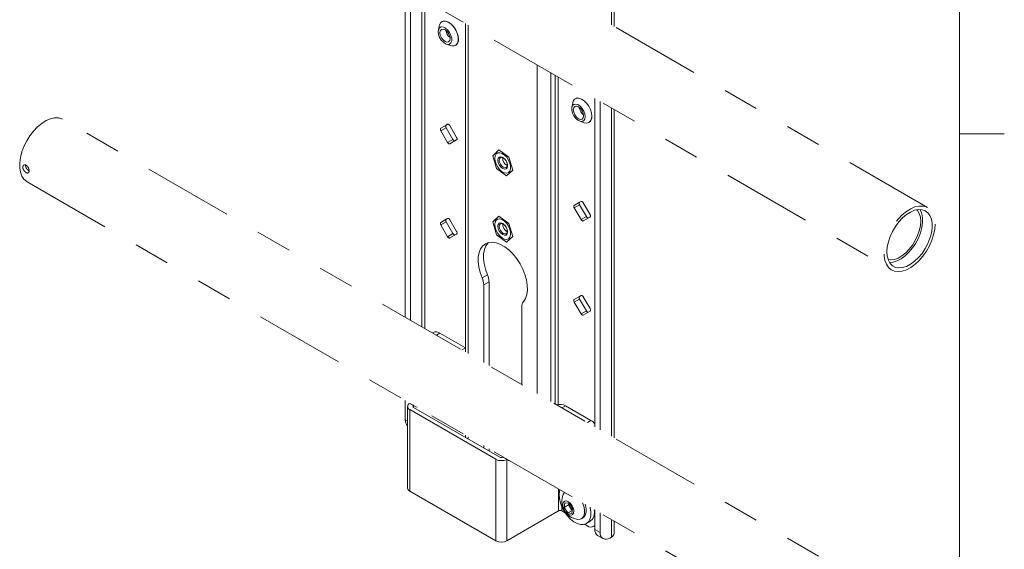
# Paper-space layout 'Sheet2' of a CAD drawing. Units: inches. Extents: x 0.5 to 16.5, y 0.2 to 10.8.
# Drawn here: x 13.8 to 16.5, y 6.9 to 8.4 of the extents above; entities that cross this region are included whole.
import ezdxf

# ---------------------------------------------------------------- set-up
doc = ezdxf.new("R2010")
doc.units = ezdxf.units.IN
doc.header["$MEASUREMENT"] = 0
doc.linetypes.add('PHANTOM', pattern=[0.5, 0.25, -0.05, 0.05, -0.05, 0.05, -0.05])

psp = doc.layouts.new('Sheet2')

# ---------------------------------------------------------------- linework, layer by layer
at = {"color": 7, "linetype": 'Continuous', "lineweight": 0}
for p, q in [((16.3763, 0.3921), (16.3763, 10.6421)), ((16.3763, 8.0753), (16.5013, 8.0753))]:
    psp.add_line(p, q, dxfattribs=at)
at = {"color": 7, "linetype": 'Continuous', "lineweight": 15}
for p, q in [((15.4164, 8.3731), (15.4164, 9.5294)), ((14.8356, 7.5653), (14.8356, 8.4775)), ((14.8503, 7.5568), (14.8503, 8.469)), ((14.9373, 8.3865), (14.9373, 8.3865)), ((15.0027, 8.381), (15.0027, 7.4688)), ((14.93, 8.375), (14.9276, 8.3626)), ((14.9497, 8.3242), (14.9616, 8.3201)), ((14.9753, 8.3207), (14.9753, 8.3207)), ((15.301, 8.1608), (15.2986, 8.1484)), ((15.3084, 8.1723), (15.3084, 8.1723)), ((15.3626, 8.1732), (15.3626, 7.261)), ((15.3774, 8.1647), (15.3774, 7.2525)), ((15.4164, 7.23), (15.4164, 8.1422)), ((15.3208, 8.11), (15.3327, 8.1059)), ((15.3464, 8.1065), (15.3464, 8.1065)), ((14.9344, 8.0904), (14.9532, 8.1012)), ((14.9344, 8.0904), (14.9492, 8.0989)), ((14.9344, 8.0832), (14.9492, 8.0917)), ((14.9532, 8.0507), (14.9344, 8.0832)), ((14.9492, 8.0989), (14.9533, 8.1013)), ((14.968, 8.0592), (14.9492, 8.0917)), ((14.9594, 8.0976), (14.9782, 8.0651)), ((14.9532, 8.0507), (14.968, 8.0592)), ((14.9782, 8.0579), (14.9594, 8.0471)), ((15.0958, 8.0301), (15.0787, 8.0142)), ((15.1235, 8.0098), (15.0958, 8.0301)), ((15.0787, 8.0142), (15.0895, 7.9782)), ((15.097, 8.0105), (15.097, 8.0105)), ((15.1343, 7.9738), (15.1235, 8.0098)), ((15.0895, 7.9782), (15.1172, 7.9579)), ((15.116, 7.9775), (15.116, 7.9776)), ((15.1172, 7.9579), (15.1343, 7.9738)), ((15.3055, 7.8762), (15.3243, 7.887)), ((15.3203, 7.8847), (15.3243, 7.8871)), ((15.3055, 7.8762), (15.3203, 7.8847)), ((15.3055, 7.869), (15.3203, 7.8775)), ((15.3243, 7.8365), (15.3055, 7.869)), ((15.339, 7.845), (15.3203, 7.8775)), ((15.3305, 7.8834), (15.3493, 7.8509)), ((14.9344, 7.8289), (14.9532, 7.8397)), ((14.9344, 7.8289), (14.9492, 7.8374)), ((14.9492, 7.8374), (14.9533, 7.8398)), ((14.9594, 7.8361), (14.9782, 7.8036)), ((15.0958, 7.8463), (15.0787, 7.8305)), ((15.1235, 7.8261), (15.0958, 7.8463)), ((15.3243, 7.8365), (15.339, 7.845)), ((15.3493, 7.8437), (15.3305, 7.8329)), ((14.9344, 7.8217), (14.9492, 7.8302)), ((14.9532, 7.7892), (14.9344, 7.8217)), ((14.968, 7.7977), (14.9492, 7.8302)), ((15.0787, 7.8305), (15.0895, 7.7944)), ((15.097, 7.8267), (15.097, 7.8267)), ((15.1343, 7.79), (15.1235, 7.8261)), ((14.9532, 7.7892), (14.968, 7.7977)), ((14.9782, 7.7964), (14.9594, 7.7856)), ((15.0895, 7.7944), (15.1172, 7.7742)), ((15.116, 7.7938), (15.116, 7.7938)), ((15.1172, 7.7742), (15.1343, 7.79)), ((15.0491, 7.6749), (15.0639, 7.6834)), ((15.0683, 7.6641), (15.0535, 7.6556)), ((15.0535, 7.4395), (15.0535, 7.6556)), ((15.0683, 7.431), (15.0683, 7.6641)), ((15.3055, 7.6147), (15.3243, 7.6255)), ((15.3055, 7.6147), (15.3203, 7.6232)), ((15.3055, 7.6075), (15.3203, 7.616)), ((15.3203, 7.6232), (15.3243, 7.6256)), ((15.339, 7.5835), (15.3203, 7.616)), ((15.3305, 7.6219), (15.3493, 7.5894)), ((15.1595, 7.5943), (15.1595, 7.3783)), ((15.3243, 7.575), (15.3055, 7.6075)), ((15.3243, 7.575), (15.339, 7.5835)), ((15.3493, 7.5822), (15.3305, 7.5714)), ((14.9132, 7.5229), (14.9111, 7.5217)), ((14.932, 7.5211), (15.0027, 7.4802)), ((14.8356, 7.2802), (14.8356, 7.3344)), ((14.842, 7.3174), (14.842, 7.0909)), ((14.8482, 7.326), (14.8588, 7.3199)), ((14.8503, 7.3248), (14.8503, 7.3258)), ((14.8588, 7.3148), (15.0981, 7.1767)), ((15.3517, 7.2787), (15.2809, 7.3196)), ((14.8482, 7.3087), (15.0876, 7.1706)), ((14.8482, 7.3087), (14.8482, 7.0822)), ((15.0027, 7.2378), (15.0027, 7.2317)), ((15.0535, 7.2025), (15.0535, 7.2086)), ((15.0683, 7.1939), (15.0683, 7.2)), ((15.107, 7.1767), (15.1175, 7.1706)), ((15.0876, 7.1706), (15.0876, 6.9441)), ((15.1175, 7.1706), (15.1175, 6.9441)), ((14.8482, 7.0822), (15.0876, 6.9441)), ((15.2771, 7.0367), (15.2789, 7.0502)), ((15.2894, 7.0438), (15.2771, 7.0367)), ((15.2789, 7.0502), (15.2908, 7.0488)), ((15.2894, 7.0438), (15.2901, 7.0489)), ((15.2944, 7.0363), (15.2894, 7.0438)), ((15.2908, 7.0488), (15.3008, 7.034)), ((15.1175, 6.9441), (15.2615, 7.0272)), ((15.2704, 7.0272), (15.2806, 7.0212)), ((15.2872, 7.0218), (15.2771, 7.0367)), ((15.2995, 7.0289), (15.2872, 7.0218)), ((15.299, 7.0204), (15.2872, 7.0218)), ((15.2995, 7.0289), (15.2944, 7.0363)), ((15.3008, 7.034), (15.299, 7.0204)), ((15.3001, 7.0288), (15.2995, 7.0289)), ((15.3626, 7.0301), (15.3626, 6.9759)), ((15.3774, 7.0215), (15.3774, 6.9674)), ((15.3251, 7.0057), (15.3295, 7.0082)), ((15.3346, 6.9901), (15.3412, 6.9863)), ((15.3389, 6.992), (15.3481, 6.9973)), ((15.3599, 6.9844), (15.3626, 6.986)), ((15.4164, 6.9657), (15.4164, 6.999)), ((15.3626, 6.9759), (15.3774, 6.9674)), ((15.3704, 6.9587), (15.3852, 6.9502)), ((15.404, 6.952), (15.4086, 6.9547))]:
    psp.add_line(p, q, dxfattribs=at)
at = {"color": 8, "linetype": 'Continuous', "lineweight": 15}
for p, q in [((15.4086, 9.5248), (15.4086, 8.3777)), ((14.8815, 8.451), (14.8815, 7.5388)), ((14.8899, 7.5339), (14.8899, 8.4461)), ((15.0106, 7.4642), (15.0106, 8.3765)), ((15.2024, 7.3535), (15.2024, 8.2658)), ((15.2404, 7.3316), (15.2404, 8.2438)), ((15.2525, 7.3246), (15.2525, 8.2368)), ((15.261, 7.3229), (15.261, 8.2319)), ((15.4086, 8.1467), (15.4086, 7.2345)), ((14.932, 7.5211), (14.9221, 7.5154)), ((14.9929, 7.4745), (15.0027, 7.4802)), ((14.8588, 7.3148), (14.8588, 7.3199)), ((15.271, 7.3139), (15.2809, 7.3196)), ((14.8356, 7.2802), (14.842, 7.2764)), ((15.3419, 7.273), (15.3517, 7.2787)), ((15.0106, 7.2272), (15.0106, 7.2333)), ((15.2615, 7.0272), (15.2615, 7.0885)), ((15.2704, 7.0402), (15.2704, 7.0272)), ((15.4086, 7.0036), (15.4086, 6.9547))]:
    psp.add_line(p, q, dxfattribs=at)
at = {"color": 7, "linetype": 'PHANTOM', "lineweight": 15}
for p, q in [((13.7837, 9.0847), (16.1879, 7.6968)), ((16.2879, 7.8701), (15.1867, 8.5057)), ((16.2879, 6.7269), (13.8837, 8.1148)), ((13.7837, 7.9416), (16.1879, 6.5537))]:
    psp.add_line(p, q, dxfattribs=at)
at = {"color": 7, "linetype": 'Continuous', "lineweight": 15, "flags": 128}
for points in [[(14.93, 8.375), (14.9304, 8.3769), (14.9333, 8.383), (14.938, 8.3869), (14.9439, 8.3883), (14.9508, 8.3871), (14.9581, 8.3835), (14.9653, 8.3776), (14.9718, 8.37), (14.9771, 8.3612), (14.981, 8.3517), (14.9829, 8.3425), (14.9829, 8.334), (14.981, 8.327), (14.9771, 8.322), (14.9718, 8.3193), (14.9653, 8.3192), (14.9616, 8.3201)], [(14.9832, 8.3381), (14.9822, 8.3471), (14.9793, 8.3565), (14.9747, 8.3657), (14.9687, 8.374), (14.9618, 8.3808), (14.9545, 8.3856), (14.9473, 8.388), (14.9408, 8.3879), (14.9373, 8.3865)], [(14.9272, 8.3585), (14.9282, 8.3509), (14.9311, 8.3429), (14.9357, 8.3354), (14.9414, 8.3293), (14.9476, 8.3251), (14.9536, 8.3234), (14.9587, 8.3243), (14.9625, 8.3278), (14.9646, 8.3334), (14.9646, 8.3405), (14.9625, 8.3484), (14.9587, 8.3563), (14.9536, 8.3632), (14.9476, 8.3684), (14.9414, 8.3714), (14.9357, 8.3718), (14.9311, 8.3696), (14.9282, 8.365), (14.9272, 8.3585)], [(14.9318, 8.3559), (14.9329, 8.349), (14.9359, 8.3419), (14.9406, 8.3356), (14.946, 8.3312), (14.9514, 8.3294), (14.956, 8.3302), (14.9591, 8.3338), (14.9602, 8.3395), (14.9591, 8.3464), (14.956, 8.3535), (14.9514, 8.3597), (14.946, 8.3641), (14.9406, 8.366), (14.9359, 8.3651), (14.9329, 8.3615), (14.9318, 8.3559)], [(15.301, 8.1608), (15.3027, 8.166), (15.3065, 8.171), (15.3119, 8.1737), (15.3184, 8.1738), (15.3255, 8.1714), (15.3328, 8.1666), (15.3397, 8.1598), (15.3457, 8.1515), (15.3503, 8.1423), (15.3532, 8.1328), (15.3542, 8.1239)], [(15.3543, 8.1239), (15.3533, 8.1328), (15.3503, 8.1423), (15.3457, 8.1515), (15.3397, 8.1598), (15.3328, 8.1666), (15.3255, 8.1714), (15.3184, 8.1738), (15.3119, 8.1737), (15.3084, 8.1723)], [(15.3359, 8.1226), (15.3349, 8.1302), (15.3319, 8.1382), (15.3273, 8.1457), (15.3217, 8.1518), (15.3155, 8.156), (15.3095, 8.1577), (15.3043, 8.1568), (15.3005, 8.1533), (15.2985, 8.1477), (15.2985, 8.1406), (15.3005, 8.1327), (15.3043, 8.1248), (15.3095, 8.1179), (15.3155, 8.1127), (15.3217, 8.1097), (15.3273, 8.1093), (15.3319, 8.1115), (15.3349, 8.1161), (15.3359, 8.1226)], [(15.3028, 8.1417), (15.3039, 8.1347), (15.307, 8.1276), (15.3116, 8.1214), (15.3171, 8.117), (15.3225, 8.1151), (15.3271, 8.116), (15.3302, 8.1196), (15.3313, 8.1252), (15.3302, 8.1321), (15.3271, 8.1393), (15.3225, 8.1455), (15.3171, 8.1499), (15.3116, 8.1517), (15.307, 8.1509), (15.3039, 8.1473), (15.3028, 8.1417)], [(15.3542, 8.1239), (15.3532, 8.1161), (15.3503, 8.11), (15.3457, 8.1061), (15.3397, 8.1047), (15.3328, 8.1059), (15.3327, 8.1059)], [(14.9344, 8.0832), (14.9339, 8.0843), (14.9335, 8.0854), (14.9332, 8.0865), (14.9332, 8.0875), (14.9332, 8.0885), (14.9335, 8.0893), (14.9339, 8.0899), (14.9344, 8.0904)], [(14.9492, 8.0917), (14.9487, 8.0928), (14.9483, 8.0939), (14.948, 8.095), (14.9479, 8.0961), (14.948, 8.097), (14.9483, 8.0978), (14.9487, 8.0985), (14.9492, 8.0989)], [(14.9532, 8.1012), (14.9539, 8.1015), (14.9546, 8.1015), (14.9555, 8.1013), (14.9563, 8.1009), (14.9572, 8.1003), (14.958, 8.0995), (14.9588, 8.0986), (14.9594, 8.0976)], [(14.9594, 8.0471), (14.9588, 8.0468), (14.958, 8.0468), (14.9572, 8.047), (14.9563, 8.0474), (14.9555, 8.048), (14.9546, 8.0488), (14.9539, 8.0497), (14.9532, 8.0507)], [(14.9742, 8.0556), (14.9736, 8.0554), (14.9728, 8.0553), (14.972, 8.0555), (14.9711, 8.0559), (14.9703, 8.0565), (14.9694, 8.0573), (14.9687, 8.0582), (14.968, 8.0592)], [(14.9782, 8.0651), (14.9787, 8.064), (14.9792, 8.0629), (14.9794, 8.0618), (14.9795, 8.0608), (14.9794, 8.0598), (14.9792, 8.059), (14.9787, 8.0584), (14.9782, 8.0579)], [(15.0844, 8.0068), (15.0854, 7.9987), (15.0882, 7.9902), (15.0927, 7.982), (15.0984, 7.9749), (15.1048, 7.9695), (15.1114, 7.9663), (15.1175, 7.9655), (15.1227, 7.9673), (15.1264, 7.9714), (15.1283, 7.9776), (15.1283, 7.9852), (15.1264, 7.9936), (15.1227, 8.002), (15.1175, 8.0097), (15.1114, 8.016), (15.1048, 8.0204), (15.0984, 8.0224), (15.0927, 8.0219), (15.0882, 8.0189), (15.0854, 8.0137), (15.0844, 8.0068)], [(15.1116, 7.9767), (15.116, 7.9775), (15.1189, 7.9809), (15.1199, 7.9862), (15.1189, 7.9928), (15.116, 7.9995), (15.1116, 8.0054), (15.1065, 8.0095), (15.1013, 8.0113), (15.097, 8.0105), (15.0941, 8.0071), (15.0931, 8.0017), (15.0941, 7.9952), (15.097, 7.9885), (15.1014, 7.9826), (15.1065, 7.9785), (15.1116, 7.9767)], [(15.116, 7.9776), (15.1117, 7.9767), (15.1065, 7.9785), (15.1014, 7.9826), (15.097, 7.9885), (15.0941, 7.9952), (15.0931, 8.0018), (15.0941, 8.0071), (15.097, 8.0105), (15.097, 8.0105)], [(15.1037, 8.0094), (15.108, 8.0079), (15.1123, 8.0044), (15.116, 7.9995), (15.1184, 7.9939), (15.1193, 7.9884), (15.1184, 7.9839), (15.116, 7.9811), (15.1124, 7.9804), (15.108, 7.9819), (15.1037, 7.9854), (15.1001, 7.9903), (15.0977, 7.9959), (15.0968, 8.0014), (15.0977, 8.0059), (15.1001, 8.0087), (15.1037, 8.0094)], [(15.3243, 7.887), (15.3249, 7.8873), (15.3257, 7.8873), (15.3265, 7.8871), (15.3274, 7.8867), (15.3282, 7.8861), (15.3291, 7.8853), (15.3298, 7.8844), (15.3305, 7.8834)], [(15.3055, 7.869), (15.305, 7.8701), (15.3045, 7.8712), (15.3043, 7.8723), (15.3042, 7.8733), (15.3043, 7.8743), (15.3045, 7.8751), (15.305, 7.8757), (15.3055, 7.8762)], [(15.3203, 7.8775), (15.3197, 7.8786), (15.3193, 7.8797), (15.3191, 7.8808), (15.319, 7.8819), (15.3191, 7.8828), (15.3193, 7.8836), (15.3197, 7.8843), (15.3203, 7.8847)], [(16.1749, 7.7471), (16.1759, 7.7347), (16.1789, 7.7239), (16.1838, 7.715), (16.1905, 7.7083), (16.1986, 7.704), (16.208, 7.7022), (16.2184, 7.7031), (16.2294, 7.7066), (16.2407, 7.7125), (16.2519, 7.7207), (16.2626, 7.7309), (16.2725, 7.7428), (16.2814, 7.756), (16.2888, 7.7701), (16.2946, 7.7847), (16.2985, 7.7991), (16.3005, 7.8131), (16.3005, 7.8261), (16.2985, 7.8378), (16.2946, 7.8477), (16.2888, 7.8556), (16.2814, 7.8611), (16.2725, 7.8641), (16.2626, 7.8646), (16.2519, 7.8624), (16.2407, 7.8577), (16.2294, 7.8506), (16.2184, 7.8413), (16.208, 7.8302), (16.1986, 7.8176), (16.1905, 7.8039), (16.1838, 7.7895), (16.1789, 7.775), (16.1759, 7.7607), (16.1749, 7.7471)], [(16.1784, 7.7254), (16.1857, 7.7246), (16.1956, 7.7259), (16.206, 7.7296), (16.2167, 7.7358), (16.2271, 7.744), (16.237, 7.7542), (16.246, 7.7658), (16.2538, 7.7786), (16.2602, 7.792), (16.2649, 7.8057), (16.2678, 7.8192), (16.2688, 7.8319), (16.2678, 7.8436), (16.2649, 7.8537), (16.2602, 7.8619), (16.2584, 7.864)], [(16.1821, 7.7175), (16.1919, 7.7184), (16.2029, 7.7219), (16.2142, 7.7278), (16.2254, 7.736), (16.2361, 7.7462), (16.246, 7.7581), (16.2548, 7.7713), (16.2623, 7.7854), (16.2681, 7.8), (16.272, 7.8144), (16.274, 7.8284), (16.274, 7.8415), (16.272, 7.8531), (16.2681, 7.863), (16.2671, 7.8647)], [(14.9492, 7.8302), (14.9487, 7.8313), (14.9483, 7.8324), (14.948, 7.8335), (14.9479, 7.8346), (14.948, 7.8355), (14.9483, 7.8363), (14.9487, 7.837), (14.9492, 7.8374)], [(14.9532, 7.8397), (14.9539, 7.84), (14.9546, 7.84), (14.9555, 7.8398), (14.9563, 7.8394), (14.9572, 7.8388), (14.958, 7.838), (14.9588, 7.8371), (14.9594, 7.8361)], [(15.0844, 7.823), (15.0854, 7.8149), (15.0882, 7.8064), (15.0927, 7.7983), (15.0984, 7.7912), (15.1048, 7.7858), (15.1114, 7.7826), (15.1175, 7.7818), (15.1227, 7.7836), (15.1264, 7.7877), (15.1283, 7.7939), (15.1283, 7.8015), (15.1264, 7.8099), (15.1227, 7.8183), (15.1175, 7.826), (15.1114, 7.8323), (15.1048, 7.8367), (15.0984, 7.8387), (15.0927, 7.8382), (15.0882, 7.8352), (15.0854, 7.83), (15.0844, 7.823)], [(15.3305, 7.8329), (15.3298, 7.8326), (15.3291, 7.8326), (15.3282, 7.8328), (15.3274, 7.8332), (15.3265, 7.8338), (15.3257, 7.8346), (15.3249, 7.8355), (15.3243, 7.8365)], [(15.3452, 7.8414), (15.3446, 7.8412), (15.3439, 7.8411), (15.343, 7.8413), (15.3422, 7.8417), (15.3413, 7.8423), (15.3405, 7.8431), (15.3397, 7.844), (15.339, 7.845)], [(15.3493, 7.8509), (15.3498, 7.8498), (15.3502, 7.8487), (15.3505, 7.8476), (15.3505, 7.8466), (15.3505, 7.8456), (15.3502, 7.8448), (15.3498, 7.8442), (15.3493, 7.8437)], [(14.9344, 7.8217), (14.9339, 7.8228), (14.9335, 7.8239), (14.9332, 7.825), (14.9332, 7.826), (14.9332, 7.827), (14.9335, 7.8278), (14.9339, 7.8284), (14.9344, 7.8289)], [(14.9782, 7.8036), (14.9787, 7.8025), (14.9792, 7.8014), (14.9794, 7.8003), (14.9795, 7.7993), (14.9794, 7.7983), (14.9792, 7.7975), (14.9787, 7.7969), (14.9782, 7.7964)], [(15.1013, 7.8276), (15.097, 7.8267), (15.0941, 7.8234), (15.0931, 7.818), (15.0941, 7.8115), (15.097, 7.8048), (15.1014, 7.7989), (15.1065, 7.7948), (15.1116, 7.793), (15.116, 7.7938), (15.1189, 7.7972), (15.1199, 7.8025), (15.1189, 7.8091), (15.116, 7.8158), (15.1116, 7.8216), (15.1065, 7.8258), (15.1013, 7.8276)], [(15.116, 7.7938), (15.1117, 7.793), (15.1065, 7.7948), (15.1014, 7.7989), (15.097, 7.8048), (15.0941, 7.8115), (15.0931, 7.818), (15.0941, 7.8234), (15.097, 7.8267), (15.097, 7.8267)], [(15.1124, 7.7967), (15.108, 7.7982), (15.1037, 7.8017), (15.1001, 7.8066), (15.0977, 7.8122), (15.0968, 7.8177), (15.0977, 7.8221), (15.1001, 7.8249), (15.1037, 7.8257), (15.108, 7.8242), (15.1123, 7.8207), (15.116, 7.8158), (15.1184, 7.8101), (15.1193, 7.8047), (15.1184, 7.8002), (15.116, 7.7974), (15.1124, 7.7967)], [(14.9594, 7.7856), (14.9588, 7.7853), (14.958, 7.7853), (14.9572, 7.7855), (14.9563, 7.7859), (14.9555, 7.7865), (14.9546, 7.7873), (14.9539, 7.7882), (14.9532, 7.7892)], [(14.9742, 7.7941), (14.9736, 7.7939), (14.9728, 7.7939), (14.972, 7.794), (14.9711, 7.7944), (14.9703, 7.795), (14.9694, 7.7958), (14.9687, 7.7967), (14.968, 7.7977)], [(15.0491, 7.6749), (15.0435, 7.6901), (15.0398, 7.7051), (15.038, 7.7196), (15.0383, 7.7331), (15.0406, 7.7451), (15.0448, 7.7554), (15.0508, 7.7636), (15.0585, 7.7695), (15.0676, 7.7728), (15.0779, 7.7736), (15.089, 7.7718), (15.1006, 7.7675), (15.1124, 7.7607), (15.124, 7.7516), (15.1351, 7.7406), (15.1454, 7.728), (15.1545, 7.7141), (15.1621, 7.6993), (15.1682, 7.6841), (15.1724, 7.669), (15.1747, 7.6543), (15.1749, 7.6406), (15.1732, 7.6281), (15.1695, 7.6174), (15.1639, 7.6086)], [(15.0639, 7.6834), (15.0583, 7.6986), (15.0546, 7.7137), (15.0528, 7.7281), (15.0531, 7.7416), (15.0554, 7.7536), (15.0596, 7.7639), (15.0656, 7.7721), (15.066, 7.7724)], [(15.3055, 7.6075), (15.305, 7.6086), (15.3045, 7.6097), (15.3043, 7.6108), (15.3042, 7.6118), (15.3043, 7.6128), (15.3045, 7.6136), (15.305, 7.6142), (15.3055, 7.6147)], [(15.3203, 7.616), (15.3197, 7.6171), (15.3193, 7.6182), (15.3191, 7.6193), (15.319, 7.6204), (15.3191, 7.6213), (15.3193, 7.6221), (15.3197, 7.6228), (15.3203, 7.6232)], [(15.3243, 7.6255), (15.3249, 7.6258), (15.3257, 7.6258), (15.3265, 7.6256), (15.3274, 7.6252), (15.3282, 7.6246), (15.3291, 7.6238), (15.3298, 7.6229), (15.3305, 7.6219)], [(15.3493, 7.5894), (15.3498, 7.5883), (15.3502, 7.5872), (15.3505, 7.5861), (15.3505, 7.5851), (15.3505, 7.5841), (15.3502, 7.5833), (15.3498, 7.5827), (15.3493, 7.5822)], [(15.3305, 7.5714), (15.3298, 7.5711), (15.3291, 7.5711), (15.3282, 7.5713), (15.3274, 7.5717), (15.3265, 7.5723), (15.3257, 7.5731), (15.3249, 7.574), (15.3243, 7.575)], [(15.3452, 7.5799), (15.3446, 7.5797), (15.3439, 7.5796), (15.343, 7.5798), (15.3422, 7.5802), (15.3413, 7.5808), (15.3405, 7.5816), (15.3397, 7.5825), (15.339, 7.5835)], [(14.8582, 7.3213), (14.8541, 7.3227), (14.8532, 7.3232)], [(14.8688, 7.3152), (14.8647, 7.3166), (14.8588, 7.3199)], [(15.1119, 7.1738), (15.1129, 7.1734), (15.117, 7.1719)], [(15.1175, 7.1706), (15.1234, 7.1673), (15.1275, 7.1658)], [(15.3517, 7.0249), (15.3514, 7.014), (15.3491, 7.0046), (15.3449, 6.9972), (15.339, 6.992), (15.3315, 6.9894), (15.323, 6.9894), (15.3137, 6.992), (15.3042, 6.9972), (15.2948, 7.0047), (15.286, 7.0141), (15.2782, 7.025), (15.2718, 7.0369), (15.2671, 7.0492), (15.2642, 7.0614), (15.2634, 7.0728), (15.2647, 7.083), (15.2656, 7.0861)], [(15.2781, 7.0789), (15.2748, 7.074), (15.2744, 7.0729)], [(15.2737, 7.0467), (15.2739, 7.04), (15.2762, 7.0327), (15.2802, 7.0257), (15.2854, 7.02), (15.291, 7.0164), (15.2964, 7.0154), (15.3008, 7.017), (15.3036, 7.0211), (15.3044, 7.0272), (15.3031, 7.0343), (15.2999, 7.0416), (15.2952, 7.048), (15.2897, 7.0527), (15.2841, 7.055), (15.2791, 7.0547), (15.2755, 7.0518), (15.2737, 7.0467)], [(15.3142, 7.0039), (15.3147, 7.0038), (15.3218, 7.0043), (15.3275, 7.0075), (15.3317, 7.0131), (15.3338, 7.0208), (15.3339, 7.0301), (15.3319, 7.0403), (15.3283, 7.0499)], [(15.3295, 7.0082), (15.3319, 7.01), (15.336, 7.0157), (15.3382, 7.0234), (15.3383, 7.0326), (15.3363, 7.0428), (15.3354, 7.0456)], [(15.3497, 7.0376), (15.3498, 7.0368), (15.3517, 7.0249)]]:
    psp.add_lwpolyline(points, dxfattribs=at)
at = {"color": 7, "linetype": 'PHANTOM', "lineweight": 15, "flags": 128}
for points in [[(13.7837, 7.9416), (13.7827, 7.9422), (13.7751, 7.9486), (13.7693, 7.9574), (13.7653, 7.9681), (13.7632, 7.9806), (13.7632, 7.9944), (13.7653, 8.0093), (13.7693, 8.0246), (13.7751, 8.0401), (13.7827, 8.0552), (13.7917, 8.0696), (13.8019, 8.0827), (13.813, 8.0943), (13.8247, 8.104), (13.8367, 8.1115), (13.8486, 8.1166), (13.8601, 8.1192), (13.8708, 8.1191), (13.8804, 8.1165), (13.8837, 8.1148)], [(16.3086, 7.8243), (16.3076, 7.8099), (16.3045, 7.7947), (16.2996, 7.7793), (16.2929, 7.7639), (16.2846, 7.7491), (16.2749, 7.7353), (16.2642, 7.7229), (16.2528, 7.7122), (16.2409, 7.7036), (16.2289, 7.6973), (16.2172, 7.6934), (16.206, 7.6922), (16.1958, 7.6935), (16.1868, 7.6975), (16.1793, 7.7039), (16.1734, 7.7126), (16.1694, 7.7234), (16.1674, 7.7359), (16.1674, 7.7497), (16.1694, 7.7645), (16.1734, 7.7799), (16.1793, 7.7954), (16.1868, 7.8105), (16.1958, 7.8248), (16.206, 7.838), (16.2172, 7.8496), (16.2289, 7.8593), (16.2409, 7.8668), (16.2528, 7.8719), (16.2642, 7.8744), (16.2749, 7.8744), (16.2846, 7.8717), (16.2929, 7.8665), (16.2996, 7.8589), (16.3045, 7.8491), (16.3076, 7.8375), (16.3086, 7.8243)]]:
    psp.add_lwpolyline(points, dxfattribs=at)
at = {"color": 8, "linetype": 'Continuous', "lineweight": 15}
for centre in [(14.98, 8.3673), (15.351, 8.153)]:
    psp.add_arc(centre, 0.0321, 188.411, 231.5837, dxfattribs=at)
at = {"color": 7, "linetype": 'Continuous', "lineweight": 15}
for centre, radius, start, end in [((14.9644, 8.3361), 0.0189, 305.3795, 5.9327), ((15.3354, 8.1219), 0.0189, 305.3796, 5.9326), ((15.1289, 8.0069), 0.0224, 175.639, 244.3557), ((15.1289, 7.8232), 0.0224, 175.639, 244.3556), ((15.0034, 7.6544), 0.0501, 1.2933, 24.0558), ((15.0182, 7.663), 0.0501, 1.2933, 24.0558), ((15.1815, 7.5955), 0.022, 143.2569, 182.9489), ((14.921, 7.5057), 0.0189, 54.3824, 114.3071), ((14.8515, 7.3174), 0.00925, 110.7834, 249.2166), ((14.8598, 7.3174), 0.00273, 110.7835, 249.2167), ((15.2658, 7.2898), 0.0334, 63.0776, 105.3834), ((14.855, 7.2785), 0.0195, 174.9125, 228.406), ((15.3271, 7.2377), 0.0478, 41.9667, 58.9529), ((15.1025, 7.1852), 0.00961, 242.6096, 297.3903), ((15.1025, 7.1995), 0.0326, 242.6097, 297.3903), ((14.8526, 7.0919), 0.0107, 185.6948, 245.6253), ((15.3212, 7.0539), 0.0505, 157.9205, 262.0741), ((15.3137, 7.0498), 0.0235, 182.1592, 214.9592), ((15.2659, 7.0187), 0.00961, 62.6097, 117.3903), ((15.313, 7.0484), 0.0221, 213.0729, 234.9844), ((15.3298, 7.0233), 0.0319, 305.0803, 12.5255), ((15.3518, 6.9996), 0.017, 231.5366, 309.7794), ((15.3811, 6.9739), 0.0185, 173.7884, 234.8994), ((15.3936, 6.9647), 0.0164, 170.7859, 309.2033), ((15.403, 6.967), 0.0135, 294.3748, 354.3052), ((15.1025, 6.973), 0.0326, 242.6097, 297.3903)]:
    psp.add_arc(centre, radius, start, end, dxfattribs=at)
at = {"color": 7, "linetype": 'PHANTOM', "lineweight": 15}
for points, knots in [([(13.7718, 7.9823), (13.7719, 7.9834), (13.7722, 7.9855), (13.7738, 7.9878), (13.7763, 7.989), (13.7792, 7.9888), (13.7822, 7.9872), (13.785, 7.9846), (13.7873, 7.981), (13.7889, 7.9771), (13.7896, 7.9732), (13.7895, 7.9698), (13.7885, 7.9673), (13.7867, 7.966), (13.7842, 7.9659), (13.7813, 7.9671), (13.7782, 7.9693), (13.7754, 7.9724), (13.7732, 7.9761), (13.772, 7.9795), (13.7719, 7.9815), (13.7718, 7.9823)], [0, 0, 0, 0, 0.053404, 0.106799, 0.160451, 0.214282, 0.267829, 0.321073, 0.374466, 0.428229, 0.482005, 0.535422, 0.588667, 0.642188, 0.696011, 0.749691, 0.802999, 0.85629, 0.909942, 0.963772, 1, 1, 1, 1]), ([(13.7894, 7.9717), (13.7893, 7.9717), (13.7883, 7.9721), (13.7861, 7.9739), (13.7833, 7.9769), (13.781, 7.9805), (13.7799, 7.9839), (13.7795, 7.9866), (13.7798, 7.9878), (13.7799, 7.9882)], [0, 0, 0, 0, 0.018592, 0.207779, 0.39687, 0.587572, 0.779098, 0.910349, 1, 1, 1, 1])]:
    psp.add_open_spline(points, degree=3, knots=knots, dxfattribs=at)

doc.saveas('drawing.dxf')
